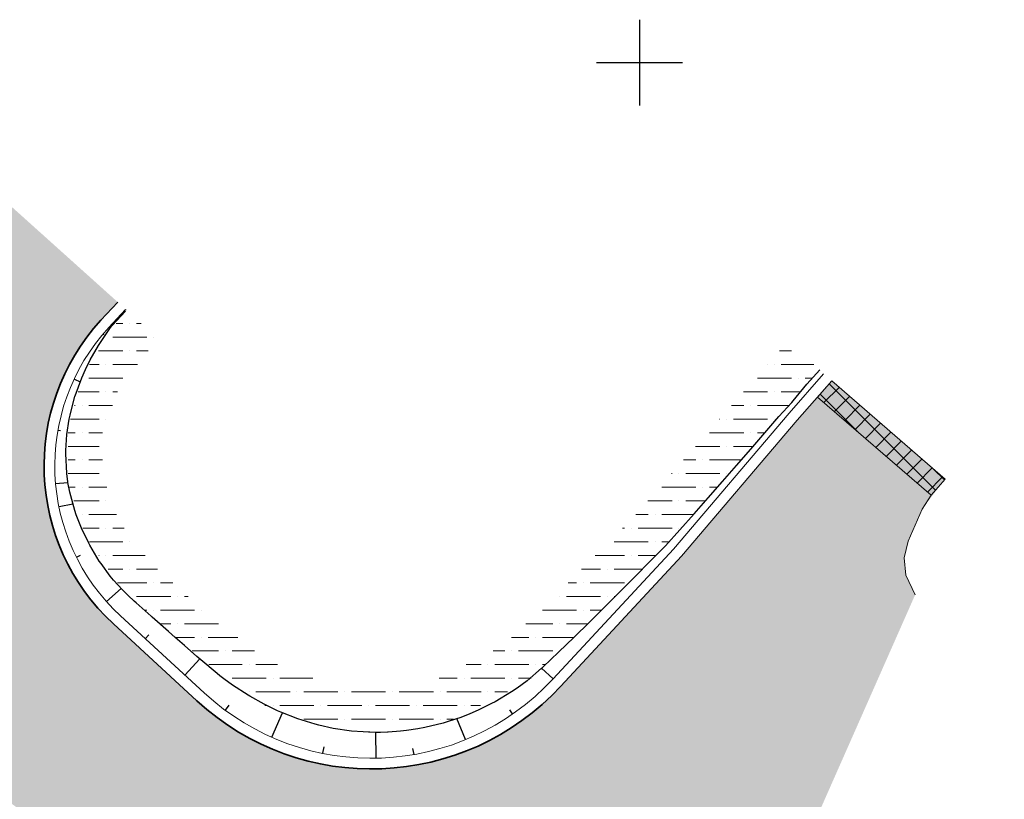
# Model space of a CAD drawing. Units: metres. Extents: x 0 to 557403, y 0 to 6585864.
# Drawn here: x 550571 to 550617, y 6580466 to 6580502 of the extents above; entities that cross this region are included whole.
import ezdxf
from ezdxf import colors
from ezdxf.entities.mleader import LeaderData, LeaderLine
from ezdxf.math import Vec2, Vec3

# ---------------------------------------------------------------- set-up
doc = ezdxf.new("R2010")
doc.units = ezdxf.units.M
doc.layers.get('0').update_dxf_attribs({"lineweight": 9})
for name, color, linetype, lineweight in [('-GEODEESIA', 7, 'Continuous', 9), ('-RINGTEE RISTMIK', 7, 'Continuous', 9), ('-TEHNOVÕRGUD', 7, 'Continuous', 9), ('16003 VK$0$VK-DP tekstid', 5, 'Continuous', 9), ('2014_0027_100R0200_AP$0$HATCH$0$_R-FREES+ÜLEKATE', 250, 'Continuous', 5), ('2014_0027_100R0200_AP$0$PLAAN$0$_R-PEENAR', 94, 'Continuous', 13), ('2014_0027_100R0200_AP$0$PLAAN$0$_R-PIIRE-H2W3', 7, '2014_0027_100R0200_AP$0$2014_0027_PLAAN$0$FENCELINE2', 20), ('2014_0027_100R0200_AP$0$PLAAN$0$_R-ÄÄREKIVI-SÕIDUTEE-BETOON', 192, 'Continuous', 35)]:
    doc.layers.add(name, color=color, linetype=linetype, lineweight=lineweight)
doc.layers.add('12207-GEO-1_must$0$vork', color=7, linetype='Continuous')
doc.layers.add('2014_0027_100R0200_AP$0$HATCH$0$_R-KATNED-ASFALT-SÕIDUTEE', color=253, linetype='Continuous')
doc.layers.add('2014_0027_100R0200_AP$0$HATCH$0$_R-KATEND-MURU', color=7, linetype='Continuous', lineweight=9, true_color=0xa1bf36)
doc.layers.add('2014_0027_100R0200_AP$0$PLAAN$0$_R-KATTE-SERV-SÕIDUTEE', color=7, linetype='Continuous', lineweight=20, true_color=0xc63418)
doc.layers.add('2014_0027_100R0200_AP$0$NOLVAD$0$C-ROAD-CORR', color=7, linetype='Continuous', true_color=0x5ca551)
doc.styles.add('16003 VK$0$SWISL', font='swissl.ttf')
doc.linetypes.add('2014_0027_100R0200_AP$0$2014_0027_PLAAN$0$FENCELINE2', pattern='A,0.25,-0.1,[132,ltypeshp.shx,S=0.1,R=0,X=-0.1,Y=0],-0.1,1', length=1.45)

# ---------------------------------------------------------------- blocks, each defined once
blk = doc.blocks.new('12207-GEO-1_must$0$VKORIS')
at = {"color": 0, "linetype": 'Continuous'}
for p, q in [((0, 4), (0, -4)), ((-4, 0), (4, 0))]:
    blk.add_line(p, q, dxfattribs=at)
blk = doc.blocks.new('12207-GEO-1_must')
at = {"layer": '12207-GEO-1_must$0$vork', "ltscale": 0.5, "xscale": 0.5, "yscale": 0.5, "zscale": 0.5}
blk.add_blockref('12207-GEO-1_must$0$VKORIS', (550600, 6580500), dxfattribs=at)
blk = doc.blocks.new('2014_0027_100R0200_AP')
at = {"layer": '2014_0027_100R0200_AP$0$HATCH$0$_R-FREES+ÜLEKATE'}
h = blk.add_hatch(dxfattribs=at)
h.set_pattern_fill('ANSI37', color=256, scale=0.2)
h.set_pattern_definition([(45, (0, 0), (-0.449012806053, 0.449012806053), []), (135, (0, 0), (-0.449012806053, -0.449012806053), [])])
h.paths.add_polyline_path([(550614.222, 6580480.617), (550608.942, 6580485.19), (550608.287, 6580484.434), (550613.568, 6580479.861)])
at = {"layer": '2014_0027_100R0200_AP$0$HATCH$0$_R-KATEND-MURU'}
h = blk.add_hatch(dxfattribs=at)
h.set_pattern_fill('ANSI36', color=256, scale=0.2, angle=315, style=0)
h.paths.add_polyline_path([(550606.892, 6580487.021), (550599.741, 6580478.873), (550596.271, 6580475.386), (550593.609, 6580472.831), (550590.53, 6580471.27), (550588.365, 6580470.873), (550585.762, 6580471.046), (550583.744, 6580471.669), (550582.288, 6580472.44), (550578.95, 6580475.192), (550577.267, 6580476.689), (550575.769, 6580478.663), (550575.023, 6580480.731), (550574.991, 6580482.726), (550575.745, 6580484.771), (550577.559, 6580487.156), (550576.082, 6580488.517), (550574.127, 6580485.53), (550573.405, 6580483.048), (550573.4, 6580480.454), (550574.2, 6580477.981), (550575.937, 6580475.456), (550578.07, 6580473.53), (550581.299, 6580470.869), (550582.974, 6580469.814), (550585.395, 6580469.066), (550588.48, 6580468.861), (550591.176, 6580469.355), (550594.779, 6580471.182), (550597.673, 6580473.959), (550601.203, 6580477.507), (550608.395, 6580485.702)])
h = blk.add_hatch(dxfattribs=at)
h.set_pattern_fill('ANSI36', color=256, scale=0.2, angle=315, style=0)
edge = h.paths.add_edge_path()
edge.add_line((550689.838, 6580467.779), (550678.244, 6580463.315))
edge.add_line((550678.244, 6580463.315), (550668.685, 6580459.236))
edge.add_line((550668.685, 6580459.236), (550662.943, 6580456.492))
edge.add_line((550662.943, 6580456.492), (550655.624, 6580452.958))
edge.add_line((550655.624, 6580452.958), (550652.872, 6580451.885))
edge.add_line((550652.872, 6580451.885), (550650.694, 6580450.793))
edge.add_line((550650.694, 6580450.793), (550645.062, 6580447.503))
edge.add_line((550645.062, 6580447.503), (550637.803, 6580442.264))
edge.add_line((550637.803, 6580442.264), (550634.147, 6580439.258))
edge.add_line((550634.147, 6580439.258), (550630.975, 6580436.499))
edge.add_line((550630.975, 6580436.499), (550627.46, 6580433.33))
edge.add_line((550627.46, 6580433.33), (550623.774, 6580429.629))
edge.add_line((550623.774, 6580429.629), (550623.192, 6580429.749))
edge.add_line((550623.192, 6580429.749), (550620.496, 6580429.975))
edge.add_line((550620.496, 6580429.975), (550618.757, 6580429.807))
edge.add_line((550618.757, 6580429.807), (550616.175, 6580429.092))
edge.add_line((550616.175, 6580429.092), (550614.549, 6580428.317))
edge.add_line((550614.549, 6580428.317), (550612.181, 6580426.933))
edge.add_line((550612.181, 6580426.933), (550607.67, 6580423.954))
edge.add_line((550607.67, 6580423.954), (550605.856, 6580423.025))
edge.add_line((550605.856, 6580423.025), (550604.487, 6580422.573))
edge.add_line((550604.487, 6580422.573), (550602.178, 6580422.19))
edge.add_line((550602.178, 6580422.19), (550600.404, 6580422.187))
edge.add_line((550600.404, 6580422.187), (550597.458, 6580422.773))
edge.add_line((550597.458, 6580422.773), (550592.824, 6580424.377))
edge.add_line((550592.824, 6580424.377), (550591.038, 6580425.028))
edge.add_line((550591.038, 6580425.028), (550588.546, 6580426.707))
edge.add_line((550588.546, 6580426.707), (550586.865, 6580428.509))
edge.add_line((550586.865, 6580428.509), (550584.91, 6580430.246))
edge.add_line((550584.91, 6580430.246), (550585.422, 6580434.58))
edge.add_line((550585.422, 6580434.58), (550586.365, 6580437.73))
edge.add_line((550586.365, 6580437.73), (550588.056, 6580441.888))
edge.add_line((550588.056, 6580441.888), (550590.965, 6580448.759))
edge.add_line((550590.965, 6580448.759), (550593.596, 6580453.895))
edge.add_line((550593.596, 6580453.895), (550595.732, 6580457.127))
edge.add_line((550595.732, 6580457.127), (550598.472, 6580460.673))
edge.add_line((550598.472, 6580460.673), (550597.911, 6580461.18))
edge.add_arc((550604.959, 6580454.81), 9.5, 72.2309, 137.8908, ccw=False)
edge.add_line((550607.858, 6580463.857), (550607.248, 6580461.952))
edge.add_arc((550604.959, 6580454.81), 7.5, 72.2309, 115.9092)
edge.add_line((550601.682, 6580461.556), (550597.359, 6580455.962))
edge.add_line((550597.359, 6580455.962), (550595.326, 6580452.885))
edge.add_line((550595.326, 6580452.885), (550592.778, 6580447.912))
edge.add_line((550592.778, 6580447.912), (550589.903, 6580441.122))
edge.add_line((550589.903, 6580441.122), (550588.254, 6580437.065))
edge.add_line((550588.254, 6580437.065), (550587.388, 6580434.173))
edge.add_line((550587.388, 6580434.173), (550587.018, 6580431.048))
edge.add_line((550587.018, 6580431.048), (550588.263, 6580429.942))
edge.add_line((550588.263, 6580429.942), (550589.853, 6580428.238))
edge.add_line((550589.853, 6580428.238), (550591.953, 6580426.823))
edge.add_line((550591.953, 6580426.823), (550593.493, 6580426.262))
edge.add_line((550593.493, 6580426.262), (550597.983, 6580424.708))
edge.add_line((550597.983, 6580424.708), (550600.599, 6580424.188))
edge.add_line((550600.599, 6580424.188), (550602.012, 6580424.19))
edge.add_line((550602.012, 6580424.19), (550604.008, 6580424.521))
edge.add_line((550604.008, 6580424.521), (550605.082, 6580424.875))
edge.add_line((550605.082, 6580424.875), (550606.66, 6580425.684))
edge.add_line((550606.66, 6580425.684), (550611.124, 6580428.632))
edge.add_line((550611.124, 6580428.632), (550613.613, 6580430.086))
edge.add_line((550613.613, 6580430.086), (550615.472, 6580430.972))
edge.add_line((550615.472, 6580430.972), (550618.391, 6580431.781))
edge.add_line((550618.391, 6580431.781), (550620.483, 6580431.983))
edge.add_line((550620.483, 6580431.983), (550623.08, 6580431.766))
edge.add_line((550623.08, 6580431.766), (550626.081, 6580434.779))
edge.add_line((550626.081, 6580434.779), (550629.649, 6580437.996))
edge.add_line((550629.649, 6580437.996), (550632.855, 6580440.785))
edge.add_line((550632.855, 6580440.785), (550636.582, 6580443.849))
edge.add_line((550636.582, 6580443.849), (550643.97, 6580449.181))
edge.add_line((550643.97, 6580449.181), (550649.74, 6580452.552))
edge.add_line((550649.74, 6580452.552), (550652.059, 6580453.714))
edge.add_line((550652.059, 6580453.714), (550654.824, 6580454.793))
edge.add_line((550654.824, 6580454.793), (550662.077, 6580458.295))
edge.add_line((550662.077, 6580458.295), (550667.861, 6580461.058))
edge.add_line((550667.861, 6580461.058), (550677.492, 6580465.168))
edge.add_line((550677.492, 6580465.168), (550689.12, 6580469.646))
edge.add_line((550689.12, 6580469.646), (550689.838, 6580467.779))
h = blk.add_hatch(dxfattribs=at)
h.set_pattern_fill('ANSI36', color=256, scale=0.2, angle=315, style=0)
edge = h.paths.add_edge_path()
edge.add_arc((550562.938, 6580460.183), 7.162, 68.8742, 127.6268, ccw=False)
edge.add_line((550565.519, 6580466.864), (550567.611, 6580465.606))
edge.add_line((550567.611, 6580465.606), (550573.084, 6580461.171))
edge.add_line((550573.084, 6580461.171), (550574.412, 6580459.69))
edge.add_line((550574.412, 6580459.69), (550575.261, 6580457.981))
edge.add_line((550575.261, 6580457.981), (550575.659, 6580456.106))
edge.add_line((550575.659, 6580456.106), (550575.607, 6580454.214))
edge.add_line((550575.607, 6580454.214), (550574.317, 6580452.281))
edge.add_line((550574.317, 6580452.281), (550574.13, 6580451.289))
edge.add_line((550574.13, 6580451.289), (550573.513, 6580450.407))
edge.add_line((550573.513, 6580450.407), (550572.04, 6580447.766))
edge.add_line((550572.04, 6580447.766), (550571.019, 6580445.902))
edge.add_line((550571.019, 6580445.902), (550570.498, 6580444.937))
edge.add_line((550570.498, 6580444.937), (550569.688, 6580443.383))
edge.add_line((550569.688, 6580443.383), (550568.812, 6580441.7))
edge.add_line((550568.812, 6580441.7), (550567.322, 6580438.807))
edge.add_line((550567.322, 6580438.807), (550566.829, 6580438.2))
edge.add_line((550566.829, 6580438.2), (550559.554, 6580441.267))
edge.add_line((550559.554, 6580441.267), (550555.93, 6580442.851))
edge.add_line((550555.93, 6580442.851), (550552.52, 6580444.324))
edge.add_line((550552.52, 6580444.324), (550550.447, 6580445.287))
edge.add_line((550550.447, 6580445.287), (550545.458, 6580446.993))
edge.add_line((550545.458, 6580446.993), (550543.341, 6580447.857))
edge.add_line((550543.341, 6580447.857), (550541.308, 6580448.631))
edge.add_line((550541.308, 6580448.631), (550538.598, 6580449.675))
edge.add_line((550538.598, 6580449.675), (550535.751, 6580450.898))
edge.add_line((550535.751, 6580450.898), (550534.721, 6580451.349))
edge.add_line((550534.721, 6580451.349), (550525.962, 6580455.359))
edge.add_line((550525.962, 6580455.359), (550518.419, 6580458.687))
edge.add_line((550518.419, 6580458.687), (550516.67, 6580459.463))
edge.add_line((550516.67, 6580459.463), (550519.636, 6580463.104))
edge.add_line((550519.636, 6580463.104), (550525.965, 6580460.343))
edge.add_line((550525.965, 6580460.343), (550538.401, 6580454.918))
edge.add_arc((550542.713, 6580462.542), 8.759, 240.5118, 312.9147)
edge.add_line((550548.677, 6580456.127), (550553.518, 6580460.861))
edge.add_line((550553.518, 6580460.861), (550558.565, 6580465.856))
at = {"layer": '2014_0027_100R0200_AP$0$HATCH$0$_R-KATNED-ASFALT-SÕIDUTEE', "ltscale": 5, "transparency": 33554687}
h = blk.add_hatch(color=256, dxfattribs=at)
h.dxf.hatch_style = 1
edge = h.paths.add_edge_path()
edge.add_line((550575.513, 6580473.876), (550579.397, 6580470.298))
edge.add_arc((550587.527, 6580479.124), 12, 227.3494, 317.2811)
edge.add_line((550596.343, 6580470.983), (550601.95, 6580477.029))
edge.add_line((550601.95, 6580477.029), (550607.334, 6580483.363))
edge.add_line((550607.334, 6580483.363), (550608.942, 6580485.19))
edge.add_line((550608.942, 6580485.19), (550614.222, 6580480.617))
edge.add_line((550614.222, 6580480.617), (550613.147, 6580479.218))
edge.add_line((550613.147, 6580479.218), (550612.499, 6580477.726))
edge.add_line((550612.499, 6580477.726), (550612.323, 6580476.952))
edge.add_line((550612.323, 6580476.952), (550612.39, 6580476.139))
edge.add_line((550612.39, 6580476.139), (550612.829, 6580475.237))
edge.add_line((550612.829, 6580475.237), (550608.011, 6580464.333))
edge.add_arc((550604.959, 6580454.81), 10, 72.2309, 137.8908)
edge.add_line((550597.541, 6580461.515), (550596.076, 6580459.895))
edge.add_arc((550633.17, 6580426.368), 50, 137.8908, 153.408)
edge.add_line((550588.459, 6580448.75), (550583.702, 6580439.249))
edge.add_arc((550605.167, 6580428.515), 24, 153.4313, 184.9244)
edge.add_arc((550589.226, 6580427.141), 8, 184.9244, 246.1831)
edge.add_line((550585.996, 6580419.823), (550586.409, 6580419.654))
edge.add_line((550586.409, 6580419.654), (550586.409, 6580419.654))
edge.add_arc((550589.226, 6580427.141), 8, 246.1831, 249.3822, ccw=False)
edge.add_line((550585.996, 6580419.823), (550550.956, 6580434.135))
edge.add_arc((550563.785, 6580467.753), 35.983, 246.4526, 249.1126, ccw=False)
edge.add_line((550549.41, 6580434.766), (550550.956, 6580434.135))
edge.add_arc((550563.785, 6580467.753), 35.983, 249.1126, 261.811)
edge.add_arc((550560.368, 6580444.015), 12, 261.8148, 333.5741)
edge.add_line((550571.114, 6580438.674), (550577.079, 6580450.636))
edge.add_arc((550568.11, 6580455.06), 10, 333.7449, 414.6339)
edge.add_line((550573.898, 6580463.215), (550568.673, 6580467.052))
edge.add_arc((550563.179, 6580459.924), 9, 52.3769, 135.7168)
edge.add_line((550556.736, 6580466.208), (550552.641, 6580461.649))
edge.add_line((550552.641, 6580461.649), (550548.647, 6580457.526))
edge.add_arc((550542.078, 6580463.678), 9, 247.253, 316.8828, ccw=False)
edge.add_line((550538.598, 6580455.378), (550519.836, 6580463.562))
edge.add_line((550519.836, 6580463.562), (550524.906, 6580469.086))
edge.add_line((550524.906, 6580469.086), (550536.763, 6580463.972))
edge.add_line((550536.763, 6580463.972), (550539.912, 6580463.311))
edge.add_line((550539.912, 6580463.311), (550542.939, 6580463.815))
edge.add_line((550542.939, 6580463.815), (550546.918, 6580467.99))
edge.add_line((550546.918, 6580467.99), (550558.822, 6580480.976))
edge.add_line((550558.822, 6580480.976), (550570.444, 6580493.592))
edge.add_line((550570.444, 6580493.592), (550575.714, 6580488.856))
edge.add_line((550575.714, 6580488.856), (550574.933, 6580488.008))
edge.add_arc((550582.287, 6580481.232), 10, 137.3457, 227.3548)
at = {"layer": '2014_0027_100R0200_AP$0$HATCH$0$_R-FREES+ÜLEKATE', "flags": 128}
blk.add_lwpolyline([(550614.222, 6580480.617), (550608.942, 6580485.19), (550608.287, 6580484.434), (550613.568, 6580479.861)], close=True, dxfattribs=at)
at = {"layer": '2014_0027_100R0200_AP$0$NOLVAD$0$C-ROAD-CORR', "color": 85, "linetype": 'Continuous', "lineweight": -3, "true_color": 0x5ca551}
for p, q in [((550575.453, 6580487.765), (550576.078, 6580488.433)), ((550574.911, 6580486.979), (550575.343, 6580487.629)), ((550575.343, 6580487.629), (550575.371, 6580487.667)), ((550575.371, 6580487.667), (550575.453, 6580487.765)), ((550575.042, 6580487.364), (550575.062, 6580487.347)), ((550574.438, 6580486.173), (550574.823, 6580486.83)), ((550574.823, 6580486.83), (550574.911, 6580486.979)), ((550574.214, 6580485.722), (550574.438, 6580486.173)), ((550573.73, 6580484.485), (550574.041, 6580485.337)), ((550574.041, 6580485.337), (550574.214, 6580485.722)), ((550607.793, 6580485.03), (550608.395, 6580485.702)), ((550573.697, 6580485.268), (550573.969, 6580485.14)), ((550607.151, 6580484.263), (550607.793, 6580485.03)), ((550573.495, 6580483.589), (550573.726, 6580484.473)), ((550573.726, 6580484.473), (550573.73, 6580484.485)), ((550606.475, 6580483.526), (550607.095, 6580484.186)), ((550607.095, 6580484.186), (550607.151, 6580484.263)), ((550573.458, 6580483.404), (550573.495, 6580483.589)), ((550605.826, 6580482.765), (550606.475, 6580483.526)), ((550573.352, 6580482.691), (550573.458, 6580483.404)), ((550572.938, 6580482.894), (550573.047, 6580482.874)), ((550573.304, 6580481.953), (550573.352, 6580482.691)), ((550605.174, 6580482.006), (550605.826, 6580482.765)), ((550573.302, 6580481.789), (550573.304, 6580481.953)), ((550573.345, 6580480.891), (550573.302, 6580481.789)), ((550604.518, 6580481.251), (550605.174, 6580482.006)), ((550603.86, 6580480.498), (550604.518, 6580481.251)), ((550573.347, 6580480.866), (550573.345, 6580480.891)), ((550573.391, 6580480.511), (550573.347, 6580480.866)), ((550572.824, 6580480.404), (550573.4, 6580480.454)), ((550573.4, 6580480.454), (550573.391, 6580480.511)), ((550573.483, 6580480.008), (550573.4, 6580480.454)), ((550603.199, 6580479.747), (550603.86, 6580480.498)), ((550573.713, 6580479.151), (550573.483, 6580480.008)), ((550572.99, 6580479.337), (550573.628, 6580479.467)), ((550602.536, 6580478.998), (550603.199, 6580479.747)), ((550573.778, 6580478.957), (550573.713, 6580479.151)), ((550574.032, 6580478.329), (550573.778, 6580478.957)), ((550601.871, 6580478.251), (550602.536, 6580478.998)), ((550574.367, 6580477.633), (550574.032, 6580478.329)), ((550601.203, 6580477.507), (550601.871, 6580478.251)), ((550574.414, 6580477.544), (550574.367, 6580477.633)), ((550574.858, 6580476.798), (550574.414, 6580477.544)), ((550600.498, 6580476.796), (550601.203, 6580477.507)), ((550573.801, 6580476.982), (550573.984, 6580477.073)), ((550574.937, 6580476.681), (550574.858, 6580476.798)), ((550575.367, 6580476.1), (550574.937, 6580476.681)), ((550599.796, 6580476.084), (550600.498, 6580476.796)), ((550575.519, 6580475.917), (550575.367, 6580476.1)), ((550575.937, 6580475.456), (550575.519, 6580475.917)), ((550599.09, 6580475.373), (550599.796, 6580476.084)), ((550575.195, 6580474.916), (550575.876, 6580475.523)), ((550576.202, 6580475.195), (550575.937, 6580475.456)), ((550598.383, 6580474.665), (550599.09, 6580475.373)), ((550576.487, 6580474.936), (550576.202, 6580475.195)), ((550576.575, 6580474.858), (550576.487, 6580474.936)), ((550577.273, 6580474.238), (550576.575, 6580474.858)), ((550597.673, 6580473.959), (550598.383, 6580474.665)), ((550577.323, 6580474.194), (550577.273, 6580474.238)), ((550578.07, 6580473.53), (550577.323, 6580474.194)), ((550596.957, 6580473.258), (550597.673, 6580473.959)), ((550578.394, 6580473.242), (550578.07, 6580473.53)), ((550576.999, 6580473.187), (550577.163, 6580473.365)), ((550578.818, 6580472.865), (550578.394, 6580473.242)), ((550596.233, 6580472.564), (550596.957, 6580473.258)), ((550579.399, 6580472.36), (550578.818, 6580472.865)), ((550595.507, 6580471.872), (550596.233, 6580472.564)), ((550578.838, 6580471.493), (550579.532, 6580472.247)), ((550579.575, 6580472.211), (550579.399, 6580472.36)), ((550580.339, 6580471.565), (550579.575, 6580472.211)), ((550580.466, 6580471.46), (550580.339, 6580471.565)), ((550595.444, 6580471.814), (550594.763, 6580471.229)), ((550595.407, 6580471.777), (550595.507, 6580471.872)), ((550595.975, 6580471.323), (550595.444, 6580471.814)), ((550580.653, 6580471.315), (550580.466, 6580471.46)), ((550581.049, 6580471.027), (550580.653, 6580471.315)), ((550594.763, 6580471.229), (550594.309, 6580470.892)), ((550581.778, 6580470.566), (550581.049, 6580471.027)), ((550594.039, 6580470.708), (550593.278, 6580470.254)), ((550594.309, 6580470.892), (550594.039, 6580470.708)), ((550581.861, 6580470.519), (550581.778, 6580470.566)), ((550582.524, 6580470.141), (550581.861, 6580470.519)), ((550593.112, 6580470.167), (550592.489, 6580469.863)), ((550593.278, 6580470.254), (550593.112, 6580470.167)), ((550580.729, 6580469.862), (550580.9, 6580470.095)), ((550583.157, 6580469.838), (550582.524, 6580470.141)), ((550582.885, 6580468.608), (550583.385, 6580469.74)), ((550583.298, 6580469.775), (550583.157, 6580469.838)), ((550584.093, 6580469.46), (550583.298, 6580469.775)), ((550592.489, 6580469.863), (550592.101, 6580469.693)), ((550594.088, 6580469.692), (550593.96, 6580469.876)), ((550584.909, 6580469.21), (550584.093, 6580469.46)), ((550590.854, 6580469.256), (550590.012, 6580469.051)), ((550591.145, 6580469.345), (550590.854, 6580469.256)), ((550591.682, 6580469.527), (550591.145, 6580469.345)), ((550591.901, 6580468.493), (550591.501, 6580469.466)), ((550592.101, 6580469.693), (550591.682, 6580469.527)), ((550585.069, 6580469.169), (550584.909, 6580469.21)), ((550585.742, 6580469.015), (550585.069, 6580469.169)), ((550586.588, 6580468.889), (550585.742, 6580469.015)), ((550587.139, 6580468.846), (550586.588, 6580468.889)), ((550587.391, 6580468.834), (550587.139, 6580468.846)), ((550587.443, 6580468.832), (550587.391, 6580468.834)), ((550587.725, 6580468.827), (550587.443, 6580468.832)), ((550587.943, 6580468.828), (550587.725, 6580468.827)), ((550587.748, 6580467.627), (550587.725, 6580468.827)), ((550588.263, 6580468.838), (550587.943, 6580468.828)), ((550588.302, 6580468.84), (550588.263, 6580468.838)), ((550588.871, 6580468.879), (550588.302, 6580468.84)), ((550589.16, 6580468.911), (550588.871, 6580468.879)), ((550589.684, 6580468.991), (550589.16, 6580468.911)), ((550590.012, 6580469.051), (550589.684, 6580468.991)), ((550585.263, 6580467.856), (550585.324, 6580468.159)), ((550589.505, 6580467.799), (550589.455, 6580468.083))]:
    blk.add_line(p, q, dxfattribs=at)
at = {"layer": '2014_0027_100R0200_AP$0$PLAAN$0$_R-KATTE-SERV-SÕIDUTEE', "ltscale": 4, "flags": 128}
for points in [[(550596.343, 6580470.983), (550601.95, 6580477.029), (550607.334, 6580483.363), (550608.942, 6580485.19)], [(550612.829, 6580475.237), (550612.39, 6580476.139), (550612.323, 6580476.952), (550612.499, 6580477.726), (550613.147, 6580479.218), (550613.574, 6580479.867)]]:
    blk.add_lwpolyline(points, dxfattribs=at)
at = {"layer": '2014_0027_100R0200_AP$0$PLAAN$0$_R-PEENAR', "color": 94, "linetype": 'Continuous', "lineweight": 13, "ltscale": 4, "flags": 128}
for points in [[(550595.976, 6580471.323, -0.413868), (550579.735, 6580470.666), (550575.85, 6580474.245, -0.414204), (550575.3, 6580487.669), (550576.082, 6580488.517)], [(550575.3, 6580487.669, 0.414204), (550575.85, 6580474.245), (550579.735, 6580470.666, 0.413868), (550595.976, 6580471.323, 0.413868)]]:
    blk.add_lwpolyline(points, format="xyb", dxfattribs=at)
blk.add_lwpolyline([(550595.977, 6580471.323), (550601.576, 6580477.361), (550606.956, 6580483.69), (550608.566, 6580485.52)], dxfattribs=at)
at = {"layer": '2014_0027_100R0200_AP$0$PLAAN$0$_R-PIIRE-H2W3', "ltscale": 0.2, "flags": 128}
blk.add_lwpolyline([(550575.714, 6580488.856), (550575.603, 6580488.732)], dxfattribs=at)
at = {"layer": '2014_0027_100R0200_AP$0$PLAAN$0$_R-ÄÄREKIVI-SÕIDUTEE-BETOON', "flags": 128}
blk.add_lwpolyline([(550596.343, 6580470.983, -0.413868), (550579.396, 6580470.298), (550575.511, 6580473.877, -0.336288), (550575.511, 6580473.877, -0.414204), (550574.933, 6580488.008), (550575.714, 6580488.856)], format="xyb", dxfattribs=at)
blk = doc.blocks.new('16003 VK')
at = {"layer": '16003 VK$0$VK-DP tekstid', "color": 5}
ml = blk.add_multileader_mtext('Standard', dxfattribs=at)
ml.set_content('{\\C5;V, K, SK olemasolevad liitumispunktid}', color=34, style='16003 VK$0$SWISL')
ml.set_leader_properties()
ml.build(insert=Vec2(0, 0))
ml.multileader.update_dxf_attribs({"text_left_attachment_type": 6, "text_right_attachment_type": 6, "dogleg_length": 0.36, "arrow_head_size": 2})
ctx = ml.context
ctx.base_point, ctx.char_height, ctx.arrow_head_size, ctx.landing_gap_size, ctx.plane_origin, ctx.plane_x_axis, ctx.plane_y_axis = Vec3(550893.7, 6580460.555), 1.5, 2, 0.2, Vec3(550809.447, 6580583.205), Vec3(0.654723, 0.755869), Vec3(-0.755869, 0.654723)
ctx.left_attachment, ctx.right_attachment, ctx.text_align_type = 6, 6, 2
notes = []
notes.append((ctx, [(0, (0, 0, 0), (0, 0), (1, 0), 1, [])]))
ctx.mtext.insert, ctx.mtext.text_direction, ctx.mtext.rotation, ctx.mtext.width, ctx.mtext.alignment, ctx.mtext.line_spacing_factor, ctx.mtext.line_spacing_style, ctx.mtext.flow_direction = Vec3(550900.589, 6580471.466), Vec3(0.654723, 0.755869), 0.85698, 12.72579, 3, 0.9, 2, 5
ctx.mtext.has_bg_fill, ctx.mtext.bg_color, ctx.mtext.bg_scale_factor, ctx.mtext.bg_transparency, ctx.mtext.use_window_bg_color = 1, -1027028792, 1.5, 0, 1
for ctx, leaders in notes:
    for number, flags, end, landing, length, lines in leaders:
        leader = LeaderData()
        leader.index, (leader.has_last_leader_line, leader.has_dogleg_vector, leader.attachment_direction) = number, flags
        leader.last_leader_point, leader.dogleg_vector, leader.dogleg_length = Vec3(end), Vec3(landing), length
        for number, points, colour, breaks in lines:
            line = LeaderLine()
            line.index, line.vertices, line.color, line.breaks = number, Vec3.list(points), colors.encode_raw_color(colour), breaks
            leader.lines.append(line)
        ctx.leaders.append(leader)

msp = doc.modelspace()

# ---------------------------------------------------------------- block references
at = {"layer": '-GEODEESIA', "ltscale": 0.5}
msp.add_blockref('12207-GEO-1_must', (0, 0), dxfattribs=at)
at = {"layer": '-RINGTEE RISTMIK', "ltscale": 0.5}
msp.add_blockref('2014_0027_100R0200_AP', (0, 0), dxfattribs=at)

# ---------------------------------------------------------------- next in the draw order: block references
at = {"layer": '-TEHNOVÕRGUD', "ltscale": 0.5}
msp.add_blockref('16003 VK', (0, 0), dxfattribs=at)

doc.saveas('drawing.dxf')
